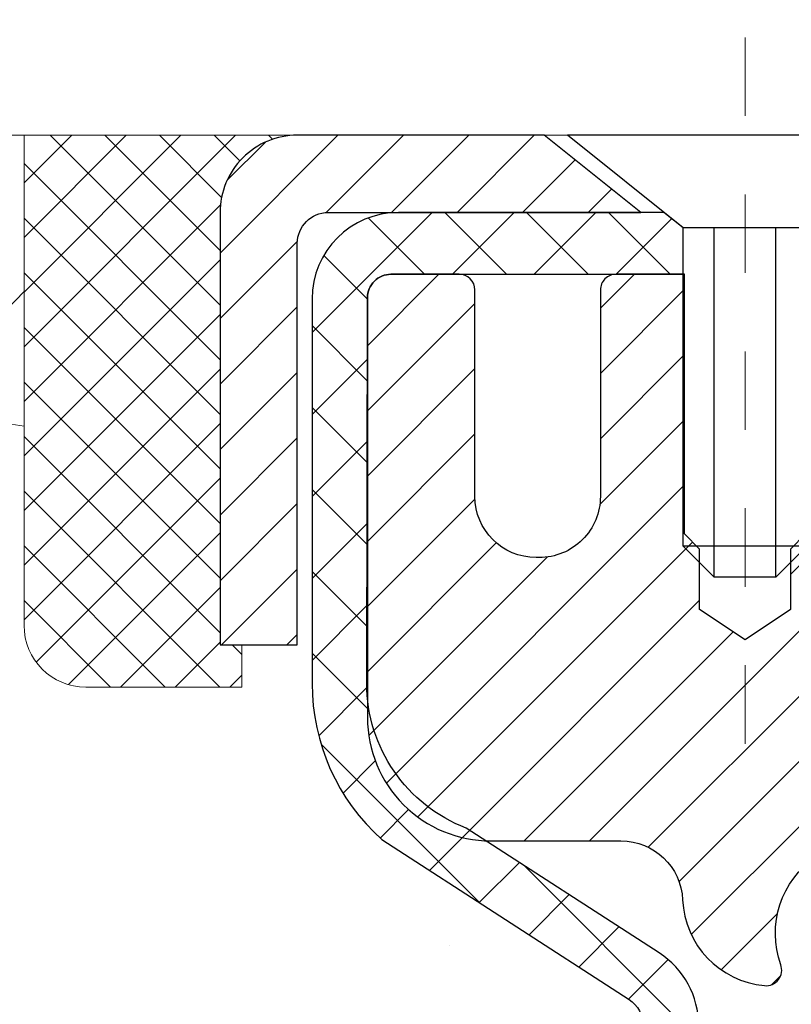
# Model space of a CAD drawing. Units: inches. Extents: x 2.2 to 51.5, y 2.2 to 42.2.
# Drawn here: x 22.4 to 23.4, y 29.1 to 30.4 of the extents above; entities that cross this region are included whole.
import ezdxf

# ---------------------------------------------------------------- set-up
doc = ezdxf.new("R2010")
doc.units = ezdxf.units.IN
doc.header["$MEASUREMENT"] = 0
doc.linetypes.add('CENTERX2', pattern=[4, 2.5, -0.5, 0.5, -0.5])
for name, color, linetype, lineweight in [('CAPPING STRIP - H', 251, 'Continuous', 15), ('CAPPING STRIP - L', 7, 'Continuous', 25), ('CENTERLINE - L', 1, 'CENTERX2', 18), ('CONCRETE - H', 130, 'Continuous', 9), ('CONCRETE - L', 132, 'Continuous', 13), ('MIG RETAINER - H', 251, 'Continuous', 20), ('MIG RETAINER - L', 7, 'Continuous', 30), ('PVC SIDESHEET - H', 170, 'Continuous', 20), ('PVC SIDESHEET - L', 150, 'Continuous', 25), ('SCREW - L', 1, 'Continuous', 25), ('SEALANT - H', 50, 'Continuous', 15), ('SEALANT - L', 52, 'Continuous', 20), ('TEXT - 4', 241, 'Continuous', 25)]:
    doc.layers.add(name, color=color, linetype=linetype, lineweight=lineweight)
doc.styles.add('ROMANS', font='romans', dxfattribs={"width": 0.9})
doc.styles.get("Standard").update_dxf_attribs({"font": 'arial.ttf'})
doc.dimstyles.get("Standard").update_dxf_attribs({"dimtxt": 0.18, "dimasz": 0.18, "dimexe": 0.18, "dimexo": 0.0625, "dimgap": 0.09, "dimtad": 0, "dimtih": 1, "dimtoh": 1, "dimdec": 4, "dimzin": 0, "dimdsep": 46, "dimtxsty": 'Standard', "dimcen": 0.09, "dimadec": 0, "dimazin": 0, "dimtfac": 1, "dimtdec": 4, "dimtofl": 0, "dimtmove": 0, "dimatfit": 3, "dimfxl": 1, "dimtolj": 1, "dimtzin": 0, "dimarcsym": 0})

# ---------------------------------------------------------------- blocks, each defined once
blk = doc.blocks.new('*X6')
at = {"color": 0}
for p, q in [((1237.986130794628, 929.2961535421395), (1237.97385116075, 929.3084331760182)), ((1238.536813030436, 929.1775962613214), (1238.667649945133, 929.3084331760183)), ((1239.602059879881, 928.4750761578006), (1240.435416898099, 929.3084331760183)), ((1246.588648714498, 922.4614025752369), (1239.741618113716, 929.3084331760182)), ((1240.190661302946, 927.2959106278986), (1242.203183851066, 929.3084331760184)), ((1240.238648714498, 923.8083641335176), (1245.738717756998, 929.3084331760184)), ((1240.238648714498, 925.5761310864839), (1243.970950804032, 929.3084331760184)), ((1246.588648714498, 924.2291695282032), (1241.509385066682, 929.3084331760182)), ((1246.588648714498, 925.9969364811695), (1243.277152019649, 929.3084331760182)), ((1246.588648714498, 927.7647034341359), (1245.044918972615, 929.3084331760182)), ((1240.238648714498, 922.0405971805513), (1246.588648714498, 928.3905971805514)), ((1246.588648714498, 920.6936356222706), (1240.226369080619, 927.0559152561492)), ((1240.238648714498, 920.2728302275848), (1246.588648714498, 926.622830227585)), ((1246.588648714497, 918.9258686693039), (1240.238648714498, 925.2758686693037)), ((1240.238648714498, 918.5050632746186), (1246.588648714498, 924.8550632746186)), ((1246.588648714497, 917.1581017163379), (1240.238648714498, 923.5081017163377)), ((1240.238648714498, 916.7372963216523), (1246.588648714498, 923.0872963216523)), ((1246.588648714497, 915.3903347633716), (1240.238648714498, 921.7403347633713)), ((1240.238648714498, 914.9695293686858), (1246.588648714498, 921.3195293686858)), ((1246.588648714497, 913.6225678104047), (1240.238648714498, 919.9725678104049)), ((1240.238648714498, 913.2017624157195), (1246.588648714498, 919.5517624157194)), ((1246.193007264837, 912.2504423070994), (1240.238648714498, 918.2048008574385)), ((1240.249262063965, 911.4446088122202), (1246.588648714498, 917.783995462753)), ((1245.15052543455, 911.5251571844204), (1240.238648714498, 916.4370339044722)), ((1242.017029016931, 911.4446088122202), (1246.588648714498, 916.0162285097866)), ((1243.463306853783, 911.4446088122203), (1240.238648714498, 914.6692669515057)), ((1243.784795969898, 911.4446088122203), (1246.588648714498, 914.2484615568203)), ((1239.538648714498, 912.5017624157197), (1239.845319474796, 912.8084331760185)), ((1241.695539900817, 911.4446088122203), (1240.238648714498, 912.9014999985397)), ((1239.92777294785, 911.4446088122202), (1239.538648714498, 911.833733045573))]:
    blk.add_line(p, q, dxfattribs=at)

msp = doc.modelspace()

# ---------------------------------------------------------------- hatches: boundary and pattern name
at = {"layer": 'CAPPING STRIP - H'}
h = msp.add_hatch(dxfattribs=at)
h.set_pattern_fill('ANSI31', color=256, scale=0.47244, angle=90, style=0)
h.set_pattern_definition([(45.00000000000001, (-968.4269302901259, 447.2665394865662), (0.04175819096297156, -0.04175819096297156), [])])
edge = h.paths.add_edge_path()
edge.add_line((24.011935215476, 30.09468595278575), (24.02954197951692, 30.19152315501149))
edge.add_line((24.02954197951692, 30.19152315501126), (23.82523193969598, 30.22867043497943))
edge.add_arc((23.80058247003569, 30.09309835186807), 0.1377947244043846, 439.6951535297753, 449.9999999990073)
edge.add_line((23.80058247003797, 30.23089307627263), (23.56573512912644, 30.23089307627263))
edge.add_line((23.56573512912644, 30.23089307627263), (23.4427041251887, 30.13246827312239))
edge.add_line((23.4427041251887, 30.13246827312239), (23.80058247003797, 30.13246827312239))
edge.add_arc((23.80058247003524, 30.09309835185511), 0.03936992126728001, 439.69515352857024, 449.9999999956983, ccw=False)
edge.add_line((23.80762517565461, 30.13183323275255), (24.011935215476, 30.09468595278575))
edge = h.paths.add_edge_path()
edge.add_arc((22.77833670392681, 30.09309835186216), 0.03936992126011774, 90.00000000016541, 180.0000000001654, ccw=False)
edge.add_line((22.77833670392636, 30.13246827312239), (23.17695715668413, 30.13246827312239))
edge.add_line((23.17695715668413, 30.13246827312239), (23.05392615274639, 30.23089307627263))
edge.add_line((23.05392615274639, 30.23089307627263), (22.73896678266681, 30.23089307627263))
edge.add_arc((22.73896678266726, 30.13246827312239), 0.09842480315012381, 450.0000000000662, 540.0000000000662)
edge.add_line((22.6405419795168, 30.13246827312239), (22.6405419795168, 29.58128937548188))
edge.add_line((22.6405419795168, 29.58128937548188), (22.73896678266681, 29.58128937548188))
edge.add_line((22.73896678266681, 29.58128937548188), (22.73896678266635, 30.09309835186216))
at = {"layer": 'CONCRETE - H'}
h = msp.add_hatch(dxfattribs=at)
h.set_pattern_fill('AR-CONC', color=256, scale=0.19)
h.set_pattern_definition([(49.99999999999999, (289.5939227128441, 589.7655570077737), (1.362794346941432, -0.1192290564669307), [0.1425, -1.5675]), (355, (289.5939227128441, 589.7655570077737), (-0.2636275338647, 1.429165054030022), [0.114, -1.254]), (100.45144446, (289.7074889067441, 589.7556212541738), (1.099166808781513, 1.309935982840396), [0.1211063647999999, -1.332170012799998]), (46.18420000000002, (289.5939227128441, 590.1455570077737), (2.027758528275987, -0.3144866335068454), [0.2137499999999998, -2.351249999999997]), (96.63563549, (289.7629025283441, 590.1193497244738), (1.775857696781034, 1.850825341471646), [0.1816596498, -1.998256144]), (351.1841639899999, (289.5939227128441, 590.1455570077737), (1.775857695604069, 1.850825340512981), [0.171, -1.8810000019]), (21, (289.7839227128441, 590.0505570077737), (1.134123399025077, -0.7649758922641438), [0.1425, -1.5675]), (326.0000000000001, (289.7839227128441, 590.0505570077737), (0.4622991306510053, 1.377785085589021), [0.114, -1.254]), (71.45144474, (289.8784329954441, 589.9868090171738), (1.596422515786945, 0.6128091903320723), [0.121106361, -1.3321700128]), (37.50000000000001, (289.5939227128441, 589.7655570077737), (0.02310372510285227, 0.6324983222794919), [0, -1.2388, 0, -1.273, 0, -1.25875]), (7.499999999999999, (289.5939227128441, 589.7655570077737), (0.4998321211400824, 0.7493822525764845), [0, -0.7258, 0, -1.2103, 0, -0.47975]), (327.5, (289.1702227128441, 589.7655570077737), (1.014262628727577, -0.04285425629532154), [0, -0.475, 0, -1.482, 0, -1.9665]), (317.5, (288.9802227128441, 589.7655570077737), (1.108053721750534, 0.1901994664314037), [0, -0.6175, 0, -0.9842, 0, -1.3965])])
edge = h.paths.add_edge_path()
edge.add_spline(control_points=[(17.0814610079554, 30.23096036790273), (15.98149363155335, 28.95762404399827), (20.83998584431998, 29.81093901729705), (21.33098508019606, 26.38092959510536), (21.57336490830227, 23.1584063336388), (14.31591544577526, 21.7146500292474), (16.01379201100775, 21.47491127302553)], knot_values=[0, 0, 0, 0, 3.905692511642462, 5.215537355991901, 9.655873363581575, 13.63605160825023, 13.63605160825023, 13.63605160825023, 13.63605160825023], degree=3, periodic=0)
edge.add_line((16.01379201100679, 21.47491127302303), (17.20520974080898, 21.47491127302144))
edge.add_line((17.20520974080898, 21.47491127302144), (17.20520974081398, 21.60089528153456))
edge.add_line((17.20520974081398, 21.60089528153456), (17.20520974081398, 21.67176128153458))
edge.add_line((17.20520974081398, 21.67176128153458), (17.87489344081382, 21.67176128153458))
edge.add_arc((17.87489344081411, 21.71113128153488), 0.03937000000030366, 269.9999999995864, 299.9999999998179)
edge.add_line((17.89457844081414, 21.67703586138757), (18.03033934843194, 21.75541745794622))
edge.add_arc((18.08545734843165, 21.6599502815362), 0.1102359999984947, 90.00000000005912, 120.000000000277, ccw=False)
edge.add_line((18.08545734843153, 21.77018628153471), (18.99341528946064, 21.7701862815346))
edge.add_arc((18.99341528946076, 21.80955628153411), 0.03936999999950785, 269.9999999998346, 300.0000000004798)
edge.add_line((19.01310028946079, 21.77546086138771), (19.69318747561948, 22.16810886420533))
edge.add_arc((19.75318741634675, 22.06418578153089), 0.1199999999993094, 89.99999999997289, 119.99996732142489, ccw=False)
edge.add_line((19.7531874163468, 22.18418578153021), (19.96462879890646, 22.18418578153032))
edge.add_arc((19.96462879890657, 22.22355578153017), 0.03936999999984891, 269.9999999998346, 315)
edge.add_line((19.99246759288178, 22.19571698755497), (20.1089341170146, 22.31218351168739))
edge.add_arc((20.3586360913215, 22.06248153738111), 0.3531319186157165, 103.90200089114808, 135.0000000000717, ccw=False)
edge.add_arc((20.64792068440471, 20.89371176393909), 1.557170273115702, 76.09799910893622, 103.90200089106582, ccw=False)
edge.add_arc((20.93720527748837, 22.06248153738111), 0.3531319186155928, 44.99999999994782, 76.09799910893253, ccw=False)
edge.add_line((21.18690725179511, 22.31218351168739), (21.30337377592792, 22.19571698755497))
edge.add_arc((21.33121256990296, 22.22355578152938), 0.03936999999916414, 224.9999999993565, 270)
edge.add_line((21.33121256990296, 22.18418578153021), (23.04211767238701, 22.1841857815301))
edge.add_arc((23.04211767238695, 22.22355578153006), 0.0393699999999626, 270.0000000000828, 360.0000000001655)
edge.add_line((23.08148767238697, 22.22355578153017), (23.08148767238765, 27.58460701373824))
edge.add_arc((23.04211767238763, 27.58460701373836), 0.03937000000001944, 359.9999999998346, 432.6976227627146)
edge.add_line((23.05382688075804, 27.62219546062486), (23.03655393966471, 27.62872145741947))
edge.add_line((23.03655393966471, 27.62872145741947), (23.01937734349019, 27.63543583748785))
edge.add_line((23.01937734349019, 27.63543583748785), (23.00239343715373, 27.64252698410335))
edge.add_line((23.00239343715373, 27.64252698410335), (22.98569856557413, 27.6501832805395))
edge.add_line((22.98569856557413, 27.6501832805395), (22.96938907367019, 27.65859311006964))
edge.add_line((22.96938907367019, 27.65859311006964), (22.95355015934535, 27.66790868179076))
edge.add_line((22.95355015934535, 27.66790868179076), (22.93820963003543, 27.67809596187042))
edge.add_line((22.93820963003543, 27.67809596187042), (22.92337687586985, 27.68906114883064))
edge.add_line((22.92337687586985, 27.68906114883064), (22.90906127844835, 27.70071041351546))
edge.add_line((22.90906127844835, 27.70071041351546), (22.89527222285358, 27.71294997799667))
edge.add_line((22.89527222285358, 27.71294997799667), (22.88202094367023, 27.7257132795937))
edge.add_line((22.88202094367023, 27.7257132795937), (22.86932356211707, 27.73900566247946))
edge.add_line((22.86932356211707, 27.73900566247946), (22.85719343452354, 27.75283373856335))
edge.add_line((22.85719343452354, 27.75283373856335), (22.84563064393421, 27.76716510774848))
edge.add_line((22.84563064393421, 27.76716510774848), (22.83463218285249, 27.78195828641376))
edge.add_line((22.83463218285249, 27.78195828641376), (22.82419504378311, 27.79717179093857))
edge.add_line((22.82419504378311, 27.79717179093857), (22.81431621922991, 27.81276413770204))
edge.add_line((22.81431621922991, 27.81276413770204), (22.80499270169764, 27.82869384308331))
edge.add_line((22.80499270169764, 27.82869384308331), (22.79622142005599, 27.84491946533715))
edge.add_line((22.79622142005599, 27.84491946533715), (22.78799417550033, 27.86140293709693))
edge.add_line((22.78799417550033, 27.86140293709693), (22.78029395979217, 27.8781119882344))
edge.add_line((22.78029395979217, 27.8781119882344), (22.77310289640752, 27.89501492001566))
edge.add_line((22.77310289640752, 27.89501492001566), (22.76640263218667, 27.91208151920817))
edge.add_line((22.76640263218667, 27.91208151920817), (22.76017025642557, 27.92929577674565))
edge.add_line((22.76017025642557, 27.92929577674565), (22.75438032631962, 27.94664957518169))
edge.add_line((22.75438032631962, 27.94664957518169), (22.7490073719199, 27.96413488166625))
edge.add_line((22.7490073719199, 27.96413488166625), (22.74402592327704, 27.98174366334977))
edge.add_line((22.74402592327704, 27.98174366334977), (22.73941051044346, 27.99946788738223))
edge.add_line((22.73941051044346, 27.99946788738223), (22.73513566346935, 28.01729952091362))
edge.add_line((22.73513566346935, 28.01729952091362), (22.73117591240668, 28.03523053109436))
edge.add_line((22.73117591240668, 28.03523053109436), (22.72750578730609, 28.053252885074))
edge.add_line((22.72750578730609, 28.053252885074), (22.72409981821909, 28.07135855000295))
edge.add_line((22.72409981821909, 28.07135855000295), (22.72093253519722, 28.0895394930312))
edge.add_line((22.72093253519722, 28.0895394930312), (22.71797846829111, 28.10778768130897))
edge.add_line((22.71797846829111, 28.10778768130897), (22.71521214755273, 28.12609508198646))
edge.add_line((22.71521214755273, 28.12609508198646), (22.71260810303227, 28.14445366221342))
edge.add_line((22.71260810303227, 28.14445366221342), (22.71052380573144, 28.15999925038907))
edge.add_line((22.71052380573144, 28.15999925038907), (22.71050606566212, 28.15999739645824))
edge.add_line((22.71050606566212, 28.15999739645824), (22.707784962853, 28.18129222991659))
edge.add_line((22.707784962853, 28.18129222991659), (22.70551492729635, 28.19975615169322))
edge.add_line((22.70551492729635, 28.19975615169322), (22.70330528816282, 28.21823912161992))
edge.add_line((22.70330528816282, 28.21823912161992), (22.70113742100415, 28.23667489199634))
edge.add_arc((22.75978488639811, 28.24360077301194), 0.05905499999981448, 173.3218076344386, 186.7350621768957, ccw=False)
edge.add_line((22.70113057550441, 28.25046843917742), (22.70330528816282, 28.26896242440328))
edge.add_line((22.70330528816282, 28.26896242440328), (22.70551492729635, 28.28744539432999))
edge.add_line((22.70551492729635, 28.28744539432999), (22.707784962853, 28.30590931610616))
edge.add_line((22.707784962853, 28.30590931610616), (22.71014086478215, 28.32434615688269))
edge.add_line((22.71014086478215, 28.32434615688269), (22.71260810303227, 28.34274788380933))
edge.add_line((22.71260810303227, 28.34274788380933), (22.71521214755228, 28.36110646403652))
edge.add_line((22.71521214755228, 28.36110646403652), (22.71797846829111, 28.37941386471378))
edge.add_line((22.71797846829111, 28.37941386471378), (22.72093253519722, 28.39766205299154))
edge.add_line((22.72093253519722, 28.39766205299154), (22.72409981821909, 28.4158429960198))
edge.add_line((22.72409981821909, 28.4158429960198), (22.72750578730609, 28.43394866094875))
edge.add_line((22.72750578730609, 28.43394866094875), (22.73117591240668, 28.45197101492861))
edge.add_line((22.73117591240668, 28.45197101492861), (22.73513566346935, 28.46990202510913))
edge.add_line((22.73513566346935, 28.46990202510913), (22.73941051044346, 28.48773365864051))
edge.add_line((22.73941051044346, 28.48773365864051), (22.74402592327704, 28.50545788267298))
edge.add_line((22.74402592327704, 28.50545788267298), (22.74900737191945, 28.5230666643565))
edge.add_line((22.74900737191945, 28.5230666643565), (22.75438032631962, 28.54055197084129))
edge.add_line((22.75438032631962, 28.54055197084129), (22.76017025642557, 28.55790576927732))
edge.add_line((22.76017025642557, 28.55790576927732), (22.76640263218667, 28.57512002681458))
edge.add_line((22.76640263218667, 28.57512002681458), (22.77310289640752, 28.59218662600731))
edge.add_line((22.77310289640752, 28.59218662600731), (22.78029395979217, 28.60908955778857))
edge.add_line((22.78029395979217, 28.60908955778857), (22.78799417550033, 28.62579860892604))
edge.add_line((22.78799417550033, 28.62579860892604), (22.79622142005599, 28.6422820806856))
edge.add_line((22.79622142005599, 28.6422820806856), (22.80499270169764, 28.65850770293944))
edge.add_line((22.80499270169764, 28.65850770293944), (22.81431621922991, 28.67443740832093))
edge.add_line((22.81431621922991, 28.67443740832093), (22.82419504378311, 28.6900297550844))
edge.add_line((22.82419504378311, 28.6900297550844), (22.83463218285249, 28.70524325960921))
edge.add_line((22.83463218285249, 28.70524325960921), (22.84563064393421, 28.72003643827427))
edge.add_line((22.84563064393421, 28.72003643827427), (22.85719343452354, 28.7343678074594))
edge.add_line((22.85719343452354, 28.7343678074594), (22.86932356211707, 28.74819588354328))
edge.add_line((22.86932356211707, 28.74819588354328), (22.88202094367023, 28.76148826642905))
edge.add_line((22.88202094367023, 28.76148826642905), (22.89527222285358, 28.77425156802631))
edge.add_line((22.89527222285358, 28.77425156802631), (22.90906127844835, 28.78649113250729))
edge.add_line((22.90906127844835, 28.78649113250729), (22.92337687586985, 28.79814039719233))
edge.add_line((22.92337687586985, 28.79814039719233), (22.93820963003543, 28.80910558415255))
edge.add_line((22.93820963003543, 28.80910558415255), (22.95355015934535, 28.81929286423222))
edge.add_line((22.95355015934535, 28.81929286423222), (22.96920230791045, 28.82849859068254))
edge.add_line((22.96920230791045, 28.82849859068254), (22.96919609513623, 28.82850892846498))
edge.add_line((22.96919609513623, 28.82850892846498), (22.96938907367019, 28.82860843595333))
edge.add_line((22.96938907367019, 28.82860843595333), (22.96920230791045, 28.82849859068254))
edge.add_line((22.96920230791045, 28.82849859068254), (22.98569856557413, 28.83701826548302))
edge.add_line((22.98569856557413, 28.83701826548302), (23.00239343715373, 28.84467456191894))
edge.add_line((23.00239343715373, 28.84467456191894), (23.01937734349019, 28.85176570853444))
edge.add_line((23.01937734349019, 28.85176570853444), (23.03655393966471, 28.85848008860282))
edge.add_line((23.03655393966471, 28.85848008860282), (23.05382688075775, 28.86500608539777))
edge.add_arc((23.04211767238706, 28.90259453228507), 0.03937000000085676, 287.3023772373359, 359.9999999990073)
edge.add_line((23.08148767238788, 28.90259453228439), (23.08148767238788, 29.01648397002484))
edge.add_line((23.08148767238788, 29.01648397002484), (23.08148767238788, 29.09182958114341))
edge.add_line((23.08148767238788, 29.09182958114341), (23.1523536723879, 29.09182958114341))
edge.add_line((23.1523536723879, 29.09182958114341), (23.17964856878115, 29.09182958114329))
edge.add_arc((23.14054267238822, 29.09638213726428), 0.03936999999909736, 353.3597387376518, 417.0968478611493)
edge.add_line((23.16192926902329, 29.12943679479233), (22.84671132856738, 29.33338502626507))
edge.add_arc((23.02440117238899, 29.53207737969294), 0.2665564328768962, 179.9999999998045, 228.1938505934675, ccw=False)
edge.add_line((22.75784473951205, 29.53207737969385), (22.75784473951251, 29.58129098204333))
edge.add_line((22.75784473951251, 29.58129098204333), (22.73896678263498, 29.58129098204333))
edge.add_line((22.73896678263498, 29.58129098204333), (22.66810103460318, 29.58129098204333))
edge.add_line((22.66810103460318, 29.58129098204333), (22.66810103460318, 29.52759710945291))
edge.add_line((22.66810103460318, 29.52759710945291), (22.46928213696526, 29.52759710945291))
edge.add_arc((22.46928213696526, 29.6063372669332), 0.07874015748029706, 180, 270, ccw=False)
edge.add_line((22.39054197948496, 29.6063372669332), (22.39054197948496, 30.23089468283408))
edge.add_line((22.39054197948496, 30.23089468283408), (21.3234233386969, 30.23089468283408))
edge.add_line((21.3234233386969, 30.23089468283408), (17.0814610079554, 30.23096036790273))
at = {"layer": 'MIG RETAINER - H'}
h = msp.add_hatch(dxfattribs=at)
h.set_pattern_fill('ANSI31', color=256, scale=0.47, style=0)
h.set_pattern_definition([(45, (-922.8975244384453, -408.0306299556673), (-0.04154252339470966, 0.04154252339470967), [])])
h.paths.add_polyline_path([(23.82342218440397, 27.32172827301267), (23.82342218440488, 28.02284518014697), (23.74912585012305, 28.08742999820672), (23.58542218440505, 28.08742999820672), (23.58542218440459, 27.32172827301267)])
edge = h.paths.add_edge_path()
edge.add_arc((23.04342218440695, 29.77072827301502), 0.07800000000003138, 179.9999999999582, 269.9999999994989, ccw=False)
edge.add_line((22.96542218440698, 29.77072827301502), (22.96542218440743, 30.03372827301198))
edge.add_arc((22.94542218440699, 30.03372827301244), 0.02000000000020918, 359.9999999993486, 449.9999999980458)
edge.add_line((22.94542218440745, 30.05372827301242), (22.85842218440746, 30.05372827301424))
edge.add_arc((22.858422184407, 30.02372827301426), 0.03000000000002956, 449.9999999986973, 539.9999999997827)
edge.add_line((22.82842218440726, 30.02372827301449), (22.8284221844068, 29.48872827300736))
edge.add_arc((22.9854221844065, 29.48872827300713), 0.1569999999999254, 539.9999999999377, 630.0000000003319)
edge.add_line((22.98542218440741, 29.33172827300721), (23.15168249936494, 29.33172827300812))
edge.add_arc((23.15168249935402, 29.25298858797667), 0.07873968503150763, 362.58551599465926, 449.9999999922238, ccw=False)
edge.add_arc((23.34522495842009, 29.26172827301205), 0.114999999999426, 182.585516002114, 264.7875303258168)
edge.add_arc((23.33659427309465, 29.16712113125866), 0.02000000000000517, 264.7875303255701, 379.6742449813813)
edge.add_arc((23.46664123952621, 29.21361874544707), 0.1181095275611714, -102.63422251541402, 199.6742449814629, ccw=False)
edge.add_arc((23.43643307936588, 29.07885336167576), 0.02000000000040289, 437.36577748606, 550.6215204679287)
edge.add_arc((23.49442218440606, 29.08972827301384), 0.07899999999997757, 190.6215204695919, 269.9999999991755)
edge.add_line((23.4944221844047, 29.01072827301366), (23.56842218440568, 29.01072827301252))
edge.add_arc((23.56842218440568, 28.99372827301247), 0.01699999999999591, 360, 449.9999999992337, ccw=False)
edge.add_line((23.58542218440596, 28.99372827301247), (23.58542218440505, 28.40002654781822))
edge.add_line((23.58542218440505, 28.40002654781822), (23.74912585012305, 28.40002654781822))
edge.add_line((23.74912585012305, 28.40002654781822), (23.82342218440488, 28.46461136587821))
edge.add_line((23.82342218440488, 28.46461136587821), (23.82342218440715, 30.02372827301176))
edge.add_arc((23.7934221844074, 30.02372827301176), 0.02999999999985903, 359.9999999997829, 449.9999999995657)
edge.add_line((23.7934221844074, 30.05372827301174), (23.72842218440735, 30.05372827301242))
edge.add_arc((23.7284221844069, 30.03372827301244), 0.01999999999998181, 449.9999999993486, 540)
edge.add_line((23.70842218440691, 30.03372827301244), (23.70842218440646, 29.77072827301092))
edge.add_arc((23.63042218440694, 29.77072827301092), 0.07799999999997453, 269.9999999995825, 359.9999999999165, ccw=False)
edge.add_line((23.63042218440603, 29.69272827301095), (23.62642218440612, 29.69272827301095))
edge.add_arc((23.62642218440658, 29.77072827301092), 0.07799999999986085, 179.999999999833, 269.999999999666, ccw=False)
edge.add_line((23.5484221844066, 29.77072827301115), (23.54842218440706, 30.03372827301175))
edge.add_arc((23.52842218440708, 30.03372827301175), 0.01999999999998181, 360, 449.9999999996743)
edge.add_line((23.52842218440708, 30.05372827301174), (23.38697553635063, 30.05372827301264))
edge.add_line((23.38697553635109, 30.05372827301264), (23.38697553635109, 29.72283306679535))
edge.add_line((23.38697553635109, 29.72283306679535), (23.36768997395336, 29.70350245989355))
edge.add_line((23.36768997395336, 29.70350245989355), (23.36768997395336, 29.62636021030833))
edge.add_line((23.36768997395336, 29.62636021030833), (23.30983328676473, 29.58778908551538))
edge.add_line((23.30983328676473, 29.58778908551538), (23.2519765995761, 29.62636021030833))
edge.add_line((23.2519765995761, 29.62636021030833), (23.2519765995761, 29.70350245989355))
edge.add_line((23.2519765995761, 29.70350245989355), (23.23269103717928, 29.72278802228946))
edge.add_line((23.23269103717928, 29.72278802228968), (23.23269103717928, 30.05372827301287))
edge.add_line((23.23269103717928, 30.05372827301264), (23.14542218440727, 30.05372827301287))
edge.add_arc((23.14542218440727, 30.03372827301289), 0.01999999999998181, 450, 540)
edge.add_line((23.12542218440728, 30.03372827301289), (23.12542218440683, 29.77072827301479))
edge.add_arc((23.04742218440686, 29.77072827301502), 0.07800000000008822, 269.999999999666, 359.999999999833, ccw=False)
edge.add_line((23.0474221844064, 29.69272827301481), (23.0434221844065, 29.69272827301481))
at = {"layer": 'PVC SIDESHEET - H'}
h = msp.add_hatch(dxfattribs=at)
h.set_pattern_fill('ANSI37', color=256, scale=0.59055, style=0)
h.set_pattern_definition([(45, (-155.9627567505787, 19.75300849336552), (-0.05219773870371446, 0.05219773870371446), []), (135, (-155.9627567505787, 19.75300849336552), (-0.05219773870371446, -0.05219773870371446), [])])
edge = h.paths.add_edge_path()
edge.add_line((23.25077867241896, 29.02250873438491), (23.25077867241896, 29.09638053070214))
edge.add_arc((23.14054267241943, 29.09638053070237), 0.1102359999998512, 359.9999999998228, 417.0968478606751)
edge.add_line((23.20042514299973, 29.18893357178238), (22.97955528074397, 29.33183793099372))
edge.add_arc((22.98542218442969, 29.48872827308376), 0.1569999999999538, 179.999999999917, 267.8584260903428, ccw=False)
edge.add_line((22.82842218442954, 29.48872827308399), (22.82842218442954, 29.5135782390789))
edge.add_arc((23.02440117242065, 29.53207577313172), 0.1968500000002584, 179.9999999998015, 185.3919053407369, ccw=False)
edge.add_line((22.82755117242039, 29.5320757731324), (22.8284221844068, 30.02372827301449))
edge.add_arc((22.858422184407, 30.02372827301449), 0.02999999999980929, 89.99999999843948, 180.0000000001086, ccw=False)
edge.add_line((22.85842218440791, 30.05372827301424), (23.23109367218592, 30.05372827313088))
edge.add_line((23.23109367218592, 30.05372827313088), (23.23109367218592, 30.11278338867712))
edge.add_line((23.23109367218592, 30.11278338867712), (23.2064875666282, 30.1324682731233))
edge.add_line((23.2064875666282, 30.13246827312307), (22.86808073954569, 30.13246827312398))
edge.add_arc((22.86808073954569, 30.022232273124), 0.1102360000000431, 89.99999999986704, 179.9999999998227)
edge.add_line((22.75784473954525, 30.02223227312445), (22.75784473954388, 29.5320757731324))
edge.add_arc((23.02440117242065, 29.53207577313149), 0.2665564328767189, 179.9999999998412, 228.1938505934901)
edge.add_line((22.84671132859955, 29.33338341970373), (23.16192926905512, 29.12943518823065))
edge.add_arc((23.14054267241943, 29.09638053070214), 0.03936999999997729, -1.6552803572267294e-10, 57.0968478606697, ccw=False)
edge.add_line((23.17991267241939, 29.09638053070191), (23.17991267241939, 29.02250873438468))
edge.add_line((23.17991267241894, 29.02250873438491), (23.17991267241894, 28.84005063342645))
edge.add_arc((23.12085767241831, 28.84005063342645), 0.05905500000078945, -73.1842656924045, 5.5081272876122966e-11, ccw=False)
edge.add_line((23.13794196979268, 28.78352081997966), (23.1141816978942, 28.77644920833857))
edge.add_line((23.1141816978942, 28.7764492083388), (23.09112409792249, 28.7691890439912))
edge.add_line((23.09112409792249, 28.76918904399097), (23.06844831773321, 28.76136923423289))
edge.add_line((23.06844831773321, 28.76136923423312), (23.04631065006777, 28.75276069581876))
edge.add_line((23.04631065006777, 28.75276069581876), (23.02486738766709, 28.74313434550184))
edge.add_line((23.02486738766709, 28.74313434550184), (23.00427482327211, 28.73226110003655))
edge.add_line((23.00427482327257, 28.73226110003655), (22.98468924962469, 28.71991187617662))
edge.add_line((22.98468924962424, 28.71991187617662), (22.96626692806637, 28.70585767863438))
edge.add_line((22.96626692806637, 28.70585767863438), (22.94912184626617, 28.68998793844865))
edge.add_line((22.94912184626662, 28.68998793844865), (22.93324218685382, 28.67254451942834))
edge.add_line((22.93324218685336, 28.67254451942834), (22.91859283547853, 28.65383455000549))
edge.add_line((22.91859283547853, 28.65383455000549), (22.90513867779316, 28.63416515861216))
edge.add_line((22.90513867779316, 28.63416515861193), (22.89284428023154, 28.61384139842787))
edge.add_line((22.89284428023154, 28.6138413984281), (22.88165859979097, 28.59306684446867))
edge.add_line((22.88165859979142, 28.59306684446845), (22.87150824231264, 28.57189976514517))
edge.add_line((22.87150824231264, 28.5718997651454), (22.86231878345905, 28.55038523332403))
edge.add_line((22.86231878345859, 28.55038523332403), (22.85402087573618, 28.52855365893399))
edge.add_line((22.85402087573618, 28.52855365893377), (22.84654743225235, 28.50642892283665))
edge.add_line((22.84654743225281, 28.50642892283665), (22.83983137646362, 28.48403487600556))
edge.add_line((22.83983137646317, 28.48403487600556), (22.83380563182425, 28.46139536941312))
edge.add_line((22.8338056318247, 28.46139536941312), (22.82840312179212, 28.4385342540322))
edge.add_line((22.82840312179212, 28.4385342540322), (22.82355676982195, 28.41547538083567))
edge.add_line((22.82355676982195, 28.41547538083589), (22.81919949937026, 28.39224260079661))
edge.add_line((22.81919949937071, 28.39224260079661), (22.81526423389357, 28.36885976488723))
edge.add_line((22.81526423389312, 28.36885976488723), (22.81168389684615, 28.34535072408082))
edge.add_line((22.81168389684615, 28.34535072408082), (22.80839141168542, 28.32173932935005))
edge.add_line((22.80839141168588, 28.32173932934982), (22.80531970186746, 28.29804943166753))
edge.add_line((22.80531970186701, 28.29804943166753), (22.80240169084652, 28.27430488200637))
edge.add_line((22.80240169084698, 28.27430488200637), (22.79957030208095, 28.25052953133943))
edge.add_arc((22.85821723778724, 28.24359916644992), 0.0590550000023266, 173.2605572724316, 186.8432107009253)
edge.add_line((22.79958294979031, 28.23656259794186), (22.80240169084652, 28.21289345089324))
edge.add_line((22.80240169084698, 28.21289345089324), (22.80531970186701, 28.18914890123208))
edge.add_line((22.80531970186701, 28.18914890123231), (22.80839141168542, 28.16545900355002))
edge.add_line((22.80839141168588, 28.16545900354979), (22.8116838968466, 28.14184760881901))
edge.add_line((22.81168389684615, 28.14184760881901), (22.81526423389312, 28.11833856801261))
edge.add_line((22.81526423389312, 28.11833856801261), (22.81919949937026, 28.09495573210322))
edge.add_line((22.81919949937071, 28.09495573210322), (22.8235567698224, 28.07172295206394))
edge.add_line((22.82355676982195, 28.07172295206394), (22.82840312179167, 28.04866407886741))
edge.add_line((22.82840312179212, 28.04866407886741), (22.8338056318247, 28.02580296348649))
edge.add_line((22.8338056318247, 28.02580296348649), (22.83983137646362, 28.00316345689405))
edge.add_line((22.83983137646317, 28.00316345689428), (22.84654743225235, 27.98076941006318))
edge.add_line((22.84654743225281, 27.98076941006295), (22.85402087573664, 27.95864467396584))
edge.add_line((22.85402087573618, 27.95864467396584), (22.86231878345859, 27.93681309957558))
edge.add_line((22.86231878345859, 27.93681309957581), (22.87150824231219, 27.91529856775444))
edge.add_line((22.87150824231264, 27.91529856775444), (22.88165859979142, 27.89413148843139))
edge.add_line((22.88165859979142, 27.89413148843139), (22.892844280232, 27.87335693447174))
edge.add_line((22.89284428023154, 27.87335693447174), (22.90513867779316, 27.85303317428768))
edge.add_line((22.90513867779316, 27.85303317428791), (22.91859283547853, 27.83336378289457))
edge.add_line((22.91859283547853, 27.83336378289435), (22.93324218685336, 27.8146538134715))
edge.add_line((22.93324218685382, 27.8146538134715), (22.94912184626662, 27.79721039445119))
edge.add_line((22.94912184626662, 27.79721039445119), (22.96626692806683, 27.78134065426546))
edge.add_line((22.96626692806637, 27.78134065426546), (22.98468924962424, 27.76728645672322))
edge.add_line((22.98468924962424, 27.76728645672322), (23.00427482327211, 27.75493723286329))
edge.add_line((23.00427482327257, 27.75493723286329), (23.02486738766754, 27.744063987398))
edge.add_line((23.02486738766709, 27.744063987398), (23.04631065006777, 27.73443763708108))
edge.add_line((23.04631065006777, 27.73443763708108), (23.06844831773321, 27.72582909866671))
edge.add_line((23.06844831773321, 27.72582909866671), (23.09112409792203, 27.71800928890864))
edge.add_line((23.09112409792249, 27.71800928890887), (23.1141816978942, 27.71074912456127))
edge.add_line((23.1141816978942, 27.71074912456104), (23.1374648249074, 27.70381952237765))
edge.add_arc((23.12085767241922, 27.64714769947384), 0.05905500000011056, 1.6541434888495132e-10, 73.66726624224623, ccw=False)
edge.add_line((23.17991267241939, 27.64714769947407), (23.25077867240941, 27.64714769947407))
edge.add_line((23.25077867240941, 27.64714769947407), (23.25077867241941, 27.66210257531313))
edge.add_arc((23.14054267241897, 27.66210257531291), 0.110236000000171, 2.954468589039506e-11, 79.36016717826627)
edge.add_line((23.16089605840341, 27.77044331268824), (23.14057824172221, 27.77478930575032))
edge.add_line((23.14057824172176, 27.77478930575032), (23.12043485912761, 27.77955176857197))
edge.add_line((23.12043485912761, 27.77955176857197), (23.10064034470759, 27.78514717091273))
edge.add_line((23.10064034470759, 27.78514717091273), (23.08136913254918, 27.79199198253216))
edge.add_line((23.08136913254918, 27.79199198253216), (23.0627941604597, 27.80049490928329))
edge.add_line((23.0627941604597, 27.80049490928352), (23.04503786221164, 27.81080260134511))
edge.add_line((23.04503786221164, 27.81080260134488), (23.02816118342741, 27.82274265876274))
edge.add_line((23.02816118342741, 27.82274265876297), (23.01222134992156, 27.83612338022451))
edge.add_line((23.01222134992156, 27.83612338022451), (22.99727558750908, 27.85075306441693))
edge.add_line((22.99727558750862, 27.85075306441693), (22.98338112200406, 27.86644001002717))
edge.add_line((22.98338112200452, 27.86644001002717), (22.97059517922332, 27.88299251574242))
edge.add_line((22.97059517922332, 27.88299251574242), (22.95896384822925, 27.90022935150225))
edge.add_line((22.95896384822925, 27.90022935150203), (22.94844790662671, 27.91804950075264))
edge.add_line((22.94844790662671, 27.91804950075264), (22.93896868726085, 27.93638903459962))
edge.add_line((22.93896868726131, 27.93638903459962), (22.93044730951567, 27.95518422485586))
edge.add_line((22.93044730951522, 27.95518422485586), (22.92280489277198, 27.97437134333402))
edge.add_line((22.92280489277198, 27.97437134333379), (22.91596255641423, 27.9938866618463))
edge.add_line((22.91596255641468, 27.9938866618463), (22.90984141982551, 28.0136664522058))
edge.add_line((22.90984141982551, 28.01366645220603), (22.90436260238755, 28.03364698622543))
edge.add_line((22.90436260238755, 28.0336469862252), (22.89944722348389, 28.05376453571692))
edge.add_line((22.89944722348389, 28.05376453571692), (22.89501699831033, 28.07395660383165))
edge.add_line((22.89501699831033, 28.07395660383143), (22.89100733505472, 28.09418899235764))
edge.add_line((22.89100733505472, 28.09418899235786), (22.88736732894938, 28.11445578943083))
edge.add_line((22.88736732894984, 28.11445578943083), (22.88404666985059, 28.13475231206551))
edge.add_line((22.88404666985014, 28.13475231206551), (22.88099504761237, 28.15507387727664))
edge.add_line((22.88099504761237, 28.15507387727641), (22.87816215209193, 28.17541580207874))
edge.add_line((22.87816215209239, 28.17541580207897), (22.87549767314511, 28.19577340348744))
edge.add_line((22.87549767314511, 28.19577340348722), (22.87295130062682, 28.21614199851658))
edge.add_line((22.87295130062682, 28.21614199851681), (22.87048467355078, 28.23641867724016))
edge.add_arc((22.92910151071862, 28.24359916644992), 0.05905499999869432, 173.1121365469805, 186.9838668297953, ccw=False)
edge.add_line((22.87047272439338, 28.25068142871803), (22.87295130062682, 28.27105633438303))
edge.add_line((22.87295130062682, 28.27105633438303), (22.87549767314511, 28.29142492941239))
edge.add_line((22.87549767314511, 28.29142492941262), (22.87816215209239, 28.3117825308211))
edge.add_line((22.87816215209239, 28.31178253082087), (22.88099504761283, 28.33212445562319))
edge.add_line((22.88099504761237, 28.33212445562342), (22.88404666985014, 28.35244602083456))
edge.add_line((22.88404666985014, 28.35244602083433), (22.88736732894938, 28.37274254346901))
edge.add_line((22.88736732894984, 28.37274254346901), (22.89100733505518, 28.39300934054197))
edge.add_line((22.89100733505472, 28.39300934054197), (22.89501699831033, 28.41324172906818))
edge.add_line((22.89501699831033, 28.41324172906841), (22.89944722348389, 28.43343379718315))
edge.add_line((22.89944722348389, 28.43343379718292), (22.90436260238755, 28.45355134667464))
edge.add_line((22.90436260238755, 28.45355134667464), (22.90984141982551, 28.47353188069403))
edge.add_line((22.90984141982551, 28.47353188069403), (22.91596255641468, 28.49331167105354))
edge.add_line((22.91596255641468, 28.49331167105354), (22.92280489277243, 28.51282698956604))
edge.add_line((22.92280489277198, 28.51282698956604), (22.93044730951522, 28.5320141080442))
edge.add_line((22.93044730951522, 28.53201410804397), (22.93896868726085, 28.55080929830022))
edge.add_line((22.93896868726131, 28.55080929830022), (22.94844790662717, 28.5691488321472))
edge.add_line((22.94844790662671, 28.5691488321472), (22.95896384822925, 28.58696898139758))
edge.add_line((22.95896384822925, 28.58696898139781), (22.97059517922332, 28.60420581715741))
edge.add_line((22.97059517922332, 28.60420581715741), (22.98338112200452, 28.62075832287267))
edge.add_line((22.98338112200452, 28.62075832287267), (22.99727558750862, 28.63644526848291))
edge.add_line((22.99727558750862, 28.63644526848291), (23.01222134992111, 28.65107495267532))
edge.add_line((23.01222134992156, 28.65107495267532), (23.02816118342741, 28.66445567413687))
edge.add_line((23.02816118342741, 28.66445567413687), (23.04503786221164, 28.67639573155473))
edge.add_line((23.04503786221164, 28.67639573155495), (23.0627941604597, 28.68670342361654))
edge.add_line((23.0627941604597, 28.68670342361631), (23.08136913254918, 28.69520635036745))
edge.add_line((23.08136913254918, 28.69520635036768), (23.10064034470759, 28.70205116198711))
edge.add_line((23.10064034470759, 28.70205116198711), (23.12043485912761, 28.70764656432787))
edge.add_line((23.12043485912761, 28.70764656432787), (23.14057824172176, 28.71240902714951))
edge.add_line((23.14057824172176, 28.71240902714951), (23.16089605840295, 28.7167550202116))
edge.add_arc((23.14054267241943, 28.8250957575867), 0.1102359999999698, 280.6398328216521, 360.0000000000887)
edge.add_line((23.25077867241941, 28.82509575758693), (23.25077867241941, 29.02250873438491))

# ---------------------------------------------------------------- linework, layer by layer
at = {"layer": 'CAPPING STRIP - L'}
msp.add_lwpolyline([(22.73896678266635, 30.09309835186216, -0.414213562373095), (22.77833670392636, 30.13246827312239), (23.17695715668413, 30.13246827312239), (23.05392615274639, 30.23089307627263), (22.73896678266681, 30.23089307627263, 0.414213562373095), (22.6405419795168, 30.13246827312239), (22.6405419795168, 29.58128937548188), (22.73896678266681, 29.58128937548188)], format="xyb", close=True, dxfattribs=at)
at = {"layer": 'CENTERLINE - L', "ltscale": 0.03}
for p, q in [((23.30983367242004, 29.45549540316777), (23.30983367242004, 30.358525634899)), ((23.30983367242004, 29.45549540316777), (23.30983367242004, 30.358525634899)), ((23.30983670390367, 29.45549344146819), (23.30983670390367, 30.35852547926354)), ((23.30983670390367, 29.45549344146819), (23.30983670390367, 30.35852547926354))]:
    msp.add_line(p, q, dxfattribs=at)
at = {"layer": 'CONCRETE - L'}
msp.add_line((23.8234233386969, 30.2309603679025), (15.48987663995456, 30.23096036790273), dxfattribs=at)
at = {"layer": 'MIG RETAINER - L'}
msp.add_lwpolyline([(23.38697553635109, 29.72283306679535), (23.36768997395336, 29.70350245989355), (23.36768997395336, 29.62636021030833), (23.30983328676473, 29.58778908551538), (23.2519765995761, 29.62636021030833), (23.2519765995761, 29.70350245989355), (23.23269103717928, 29.72278802228968), (23.23269103717928, 30.05372827301264), (23.14542218440727, 30.05372827301287, 0.4142135623735612), (23.12542218440728, 30.03372827301289), (23.12542218440683, 29.77072827301479, -0.4142135623747932), (23.0474221844064, 29.69272827301481), (23.04342218440604, 29.69272827301481, -0.4142135623714301), (22.96542218440698, 29.77072827301502), (22.96542218440698, 30.03372827301198, 0.4142135623672345), (22.94542218440745, 30.05372827301242), (22.85842218440791, 30.05372827301424, 0.4142135623789455), (22.82842218440726, 30.02372827301449), (22.82842218440635, 29.48872827300736, 0.414213562375043), (22.98542218440741, 29.33172827300721), (23.15168249936448, 29.33172827300812, -0.4010574505985916), (23.23034202780661, 29.25654057086374, 0.3748896829303737), (23.33477728671039, 29.14720383825804, 0.5479758845004098), (23.35542671264182, 29.1738545717403, -3.888295204768812), (23.44080760162967, 29.09836908751365, 0.5387583055402678)], format="xyb", dxfattribs=at)
at = {"layer": 'PVC SIDESHEET - L'}
msp.add_lwpolyline([(23.25077867241941, 29.09638053070191, 0.2544175294253872), (23.20042514299973, 29.18893357178238), (22.95447811944894, 29.34806303128173, -0.3114351400790096), (22.82755117242039, 29.53207577313194), (22.82842218440726, 30.02372827301449, -0.4142135623812809), (22.85842218440791, 30.05372827301424), (23.23109367218592, 30.05372827313088), (23.23109367218592, 30.11278338867712), (23.2064875666282, 30.13246827312307), (22.86808073954569, 30.13246827312421, 0.4142135623730909), (22.75784473954525, 30.02223227312445), (22.75784473954388, 29.53207577313217, 0.2134407686008599), (22.84671132859955, 29.33338341970373), (23.16192926905512, 29.12943518823088, -0.2544175294253872), (23.17991267241939, 29.09638053070214)], format="xyb", dxfattribs=at)
at = {"layer": 'SCREW - L'}
for p, q in [((23.53621375162072, 30.23089307627263), (23.08345965713158, 30.23089307627263)), ((23.23109686185569, 30.11278331249216), (23.08345965713158, 30.23089307627263)), ((23.23109686185569, 29.7071778475515), (23.23109686185569, 30.11278331249216)), ((23.38857654689571, 30.11278331249216), (23.23109686185569, 30.11278331249216)), ((23.27046678311615, 29.66780792629104), (23.27046678311615, 30.11278331249216)), ((23.34920662563616, 29.66780792629104), (23.34920662563616, 30.11278331249216)), ((23.38857654689571, 29.7071778475515), (23.23109686185614, 29.7071778475515)), ((23.27046678311615, 29.66780792629104), (23.23109686185614, 29.7071778475515)), ((23.34920662563616, 29.66780792629104), (23.38857654689571, 29.7071778475515)), ((23.34920662563616, 29.66780792629104), (23.27046678311615, 29.66780792629104))]:
    msp.add_line(p, q, dxfattribs=at)
at = {"layer": 'SEALANT - L'}
for p, q in [((22.3905419795168, 30.23089567469444), (22.3905419795168, 29.60633566037175)), ((22.73896717636751, 30.23089567469444), (22.3905419795168, 30.23089567469444)), ((22.66810103463501, 29.52759550289145), (22.66810103463501, 29.58128937548188)), ((22.66810103463501, 29.52759550289145), (22.46928213699709, 29.52759550289145))]:
    msp.add_line(p, q, dxfattribs=at)
msp.add_arc((22.46928213699709, 29.60633566037175), 0.07874015748031496, 180, 270, dxfattribs=at)

# ---------------------------------------------------------------- block references
at = {"layer": 'SEALANT - H', "xscale": -0.03937007874015748, "yscale": 0.03937007874015748, "zscale": 0.03937007874015748}
msp.add_blockref('*X6', (71.46883523599342, -6.356050513337799), dxfattribs=at)

# ---------------------------------------------------------------- leaders
at = {"layer": 'TEXT - 4'}
msp.add_leader([(23.8623849944701, 29.95809845827399), (22.71260581630415, 33.42459575097037), (22.30627108803421, 33.42459575097037)], dimstyle='Standard', override={"dimtxt": 0.7, "dimasz": 0.28, "dimexe": 0.5, "dimexo": 0.5, "dimtih": 0, "dimtoh": 0, "dimtxsty": 'ROMANS', "dimdle": 0.05, "dimclrd": 256, "dimclre": 256, "dimclrt": 256, "dimtfac": 0.3, "dimlwd": 65535, "dimlwe": 65535}, dxfattribs=at)

doc.saveas('drawing.dxf')
